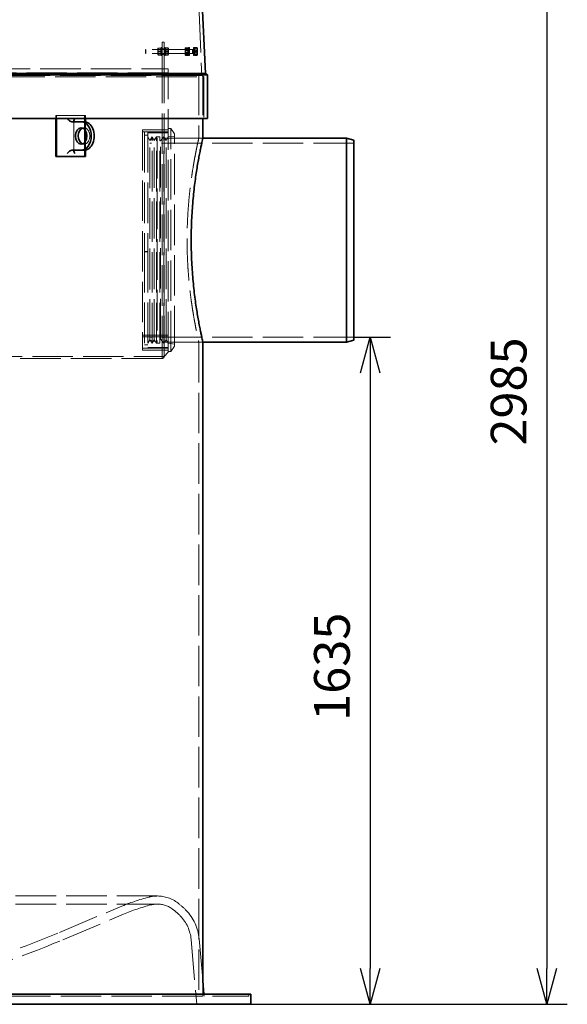
# Model space of a CAD drawing. Units: millimetres. Extents: x -6184 to -5660, y 3679 to 4128.
# Drawn here: x -6071 to -6017, y 3966 to 4063 of the extents above; entities that cross this region are included whole.
import ezdxf

# ---------------------------------------------------------------- set-up
doc = ezdxf.new("R2010")
doc.units = ezdxf.units.MM
doc.header["$LTSCALE"] = 24
doc.linetypes.add('DASHED_SPACE', pattern=[0.2067, 0.1654, -0.0413])
doc.layers.add('AM_5', color=3, linetype='Continuous', lineweight=25)
doc.layers.add('Visible (ISO)', color=7, linetype='Continuous', lineweight=35)
doc.layers.add('Hidden (ISO)', color=7, linetype='DASHED_SPACE', lineweight=9, true_color=0x0080c0)
doc.styles.add('BEMSTIL', font='simplex.shx', dxfattribs={"width": 0.8})
doc.dimstyles.new('PL$0', dxfattribs={"dimscale": 15, "dimtxt": 3.5, "dimasz": 3.5, "dimexe": 2, "dimexo": 0, "dimgap": 2, "dimtad": 1, "dimdec": 1, "dimtxsty": 'BEMSTIL', "dimblk": 'OPEN30', "dimcen": 0, "dimclrd": 256, "dimclre": 256, "dimclrt": 256, "dimadec": 1, "dimazin": 2, "dimtfac": 0.875, "dimtdec": 1, "dimtix": 1, "dimtofl": 0, "dimtmove": 0, "dimatfit": 0, "dimldrblk": 'DOTSMALL', "dimfxl": 0, "dimtolj": 1, "dimarcsym": 0})

# ---------------------------------------------------------------- blocks, each defined once
blk = doc.blocks.new('_Open30')
at = {"color": 0, "linetype": 'ByBlock', "lineweight": -2}
for p, q in [((-1, 0.268), (0, 0)), ((0, 0), (-1, -0.268)), ((0, 0), (-1, 0))]:
    blk.add_line(p, q, dxfattribs=at)
blk = doc.blocks.new('*D122')
at = {"layer": 'AM_5', "lineweight": -2, "transparency": 16777216}
for p, q in [((-6038.166, 4031.598), (-6034.567, 4031.598)), ((-6036.567, 4028.098), (-6036.567, 3969.698)), ((-6048.255, 3966.198), (-6034.567, 3966.198))]:
    blk.add_line(p, q, dxfattribs=at)
at = {"layer": 'Defpoints', "color": 0, "transparency": 16777216}
for p in [(-6038.166, 4031.598), (-6048.255, 3966.198), (-6036.567, 3966.198)]:
    blk.add_point(p, dxfattribs=at)
at = {"layer": 'AM_5', "lineweight": -2, "transparency": 16777216, "xscale": 3.5, "yscale": 3.5, "zscale": 3.5}
for p, rotation in [((-6036.567, 4031.598), 90), ((-6036.567, 3966.198), 270)]:
    blk.add_blockref('_Open30', p, dxfattribs=dict(at, rotation=rotation))
at = {"layer": 'AM_5', "transparency": 16777216, "insert": (-6042.067, 3993.985), "char_height": 3.5, "attachment_point": 1, "rotation": 90, "style": 'BEMSTIL'}
blk.add_mtext('\\A1;1635', dxfattribs=at)
blk = doc.blocks.new('_DotSmall')
at = {"color": 0, "linetype": 'ByBlock', "const_width": 0.5}
blk.add_lwpolyline([(-0.0625, 0, 1), (0.0625, 0, 1)], format="xyb", close=True, dxfattribs=at)
blk = doc.blocks.new('*D123')
at = {"layer": 'AM_5', "lineweight": -2, "transparency": 16777216}
for p, q in [((-6085.914, 4085.598), (-6017.247, 4085.598)), ((-6019.247, 4082.098), (-6019.247, 3969.698)), ((-6097.358, 3966.198), (-6017.247, 3966.198))]:
    blk.add_line(p, q, dxfattribs=at)
at = {"layer": 'Defpoints', "color": 0, "transparency": 16777216}
for p in [(-6085.914, 4085.598), (-6097.358, 3966.198), (-6019.247, 3966.198)]:
    blk.add_point(p, dxfattribs=at)
at = {"layer": 'AM_5', "lineweight": -2, "transparency": 16777216, "xscale": 3.5, "yscale": 3.5, "zscale": 3.5}
for p, rotation in [((-6019.247, 4085.598), 90), ((-6019.247, 3966.198), 270)]:
    blk.add_blockref('_Open30', p, dxfattribs=dict(at, rotation=rotation))
at = {"layer": 'AM_5', "transparency": 16777216, "insert": (-6024.747, 4020.964), "char_height": 3.5, "attachment_point": 1, "rotation": 90, "style": 'BEMSTIL'}
blk.add_mtext('\\A1;2985', dxfattribs=at)

msp = doc.modelspace()

# ---------------------------------------------------------------- linework, layer by layer
at = {"layer": 'Hidden (ISO)'}
for p, q in [((-6053.546, 4068.405), (-6053.058, 4057.223)), ((-6056.958, 4059.706), (-6056.958, 4060.506)), ((-6056.758, 4060.506), (-6056.958, 4060.506)), ((-6056.758, 4060.506), (-6056.758, 4059.706)), ((-6058.586, 4059.749), (-6058.549, 4059.786)), ((-6058.586, 4059.422), (-6058.586, 4059.749)), ((-6058.586, 4059.422), (-6058.549, 4059.386)), ((-6058.549, 4059.786), (-6058.549, 4059.386)), ((-6053.966, 4059.786), (-6058.549, 4059.786)), ((-6053.966, 4059.386), (-6058.549, 4059.386)), ((-6057.378, 4059.892), (-6057.359, 4059.926)), ((-6057.378, 4059.892), (-6057.378, 4059.28)), ((-6057.36, 4059.753), (-6057.378, 4059.786)), ((-6057.36, 4059.418), (-6057.378, 4059.386)), ((-6057.378, 4059.28), (-6057.359, 4059.246)), ((-6057.36, 4059.418), (-6057.36, 4059.753)), ((-6057.36, 4059.753), (-6057.077, 4059.753)), ((-6057.36, 4059.418), (-6057.077, 4059.418)), ((-6057.328, 4059.928), (-6057.108, 4059.928)), ((-6057.328, 4059.923), (-6057.108, 4059.923)), ((-6057.328, 4059.59), (-6057.108, 4059.59)), ((-6057.328, 4059.581), (-6057.108, 4059.581)), ((-6057.328, 4059.248), (-6057.108, 4059.248)), ((-6057.328, 4059.243), (-6057.108, 4059.243)), ((-6057.058, 4059.892), (-6057.078, 4059.926)), ((-6057.058, 4059.28), (-6057.078, 4059.246)), ((-6057.077, 4059.753), (-6057.058, 4059.786)), ((-6057.077, 4059.753), (-6057.077, 4059.418)), ((-6057.077, 4059.418), (-6057.058, 4059.386)), ((-6057.058, 4059.986), (-6057.058, 4059.186)), ((-6057.058, 4059.986), (-6056.958, 4059.986)), ((-6057.058, 4059.796), (-6056.958, 4059.796)), ((-6057.058, 4059.376), (-6056.958, 4059.376)), ((-6057.058, 4059.186), (-6056.958, 4059.186)), ((-6056.758, 4059.866), (-6056.958, 4059.866)), ((-6056.958, 4059.706), (-6056.958, 4057.306)), ((-6056.758, 4059.306), (-6056.958, 4059.306)), ((-6056.658, 4059.986), (-6056.758, 4059.986)), ((-6056.658, 4059.796), (-6056.758, 4059.796)), ((-6056.758, 4059.706), (-6056.758, 4057.306)), ((-6056.658, 4059.376), (-6056.758, 4059.376)), ((-6056.658, 4059.186), (-6056.758, 4059.186)), ((-6056.658, 4059.186), (-6056.658, 4059.986)), ((-6056.658, 4059.892), (-6056.638, 4059.927)), ((-6056.64, 4059.753), (-6056.658, 4059.786)), ((-6056.64, 4059.418), (-6056.658, 4059.386)), ((-6056.658, 4059.28), (-6056.638, 4059.244)), ((-6056.64, 4059.418), (-6056.64, 4059.753)), ((-6056.357, 4059.753), (-6056.64, 4059.753)), ((-6056.357, 4059.418), (-6056.64, 4059.418)), ((-6056.388, 4059.941), (-6056.608, 4059.941)), ((-6056.388, 4059.908), (-6056.608, 4059.908)), ((-6056.388, 4059.619), (-6056.608, 4059.619)), ((-6056.388, 4059.553), (-6056.608, 4059.553)), ((-6056.388, 4059.263), (-6056.608, 4059.263)), ((-6056.388, 4059.23), (-6056.608, 4059.23)), ((-6056.338, 4059.892), (-6056.359, 4059.927)), ((-6056.338, 4059.28), (-6056.359, 4059.244)), ((-6056.357, 4059.753), (-6056.338, 4059.786)), ((-6056.357, 4059.753), (-6056.357, 4059.418)), ((-6056.357, 4059.418), (-6056.338, 4059.386)), ((-6056.338, 4059.28), (-6056.338, 4059.892)), ((-6054.706, 4059.892), (-6054.683, 4059.933)), ((-6054.706, 4059.892), (-6054.706, 4059.28)), ((-6054.688, 4059.753), (-6054.706, 4059.786)), ((-6054.688, 4059.418), (-6054.706, 4059.386)), ((-6054.706, 4059.28), (-6054.683, 4059.239)), ((-6054.688, 4059.418), (-6054.688, 4059.753)), ((-6054.688, 4059.753), (-6054.405, 4059.753)), ((-6054.688, 4059.418), (-6054.405, 4059.418)), ((-6054.656, 4059.958), (-6054.436, 4059.958)), ((-6054.656, 4059.879), (-6054.436, 4059.879)), ((-6054.656, 4059.664), (-6054.436, 4059.664)), ((-6054.656, 4059.507), (-6054.436, 4059.507)), ((-6054.656, 4059.292), (-6054.436, 4059.292)), ((-6054.656, 4059.213), (-6054.436, 4059.213)), ((-6054.386, 4059.892), (-6054.41, 4059.933)), ((-6054.386, 4059.28), (-6054.41, 4059.239)), ((-6054.405, 4059.753), (-6054.386, 4059.786)), ((-6054.405, 4059.753), (-6054.405, 4059.418)), ((-6054.405, 4059.418), (-6054.386, 4059.386)), ((-6054.386, 4059.986), (-6054.386, 4059.186)), ((-6054.386, 4059.986), (-6054.286, 4059.986)), ((-6054.386, 4059.796), (-6054.286, 4059.796)), ((-6054.386, 4059.376), (-6054.286, 4059.376)), ((-6054.386, 4059.186), (-6054.286, 4059.186)), ((-6054.286, 4059.986), (-6054.286, 4059.186)), ((-6053.966, 4059.786), (-6053.966, 4059.386)), ((-6053.929, 4059.769), (-6053.966, 4059.786)), ((-6053.929, 4059.402), (-6053.966, 4059.386)), ((-6053.929, 4059.769), (-6053.929, 4059.402)), ((-6053.786, 4059.769), (-6053.929, 4059.769)), ((-6053.786, 4059.402), (-6053.929, 4059.402)), ((-6053.886, 4059.986), (-6053.886, 4059.186)), ((-6053.886, 4059.986), (-6053.793, 4059.986)), ((-6053.886, 4059.796), (-6053.786, 4059.796)), ((-6053.886, 4059.376), (-6053.786, 4059.376)), ((-6053.886, 4059.186), (-6053.786, 4059.186)), ((-6053.762, 4059.278), (-6053.786, 4059.278)), ((-6053.786, 4059.207), (-6053.786, 4059.186)), ((-6053.762, 4059.9), (-6053.561, 4059.9)), ((-6053.762, 4059.538), (-6053.561, 4059.538)), ((-6053.762, 4059.224), (-6053.762, 4059.244)), ((-6053.762, 4059.224), (-6053.727, 4059.224)), ((-6138.358, 4057.906), (-6056.358, 4057.906)), ((-6056.358, 4057.506), (-6138.358, 4057.506)), ((-6138.358, 4057.306), (-6056.358, 4057.306)), ((-6056.958, 4057.506), (-6056.958, 4057.306)), ((-6056.958, 4057.306), (-6056.758, 4057.306)), ((-6056.958, 4029.71), (-6056.958, 4057.306)), ((-6056.758, 4029.71), (-6056.758, 4057.306)), ((-6056.358, 4030.11), (-6056.358, 4057.906)), ((-6053.358, 4057.308), (-6053.358, 4051.106)), ((-6052.966, 4057.308), (-6052.966, 4053.016)), ((-6141.858, 4057.108), (-6052.858, 4057.108)), ((-6053.058, 4057.223), (-6141.658, 4057.223)), ((-6053.058, 4057.223), (-6052.858, 4057.108)), ((-6052.858, 4057.108), (-6052.858, 4053.016)), ((-6067.383, 4053.308), (-6067.298, 4053.308)), ((-6067.383, 4053.308), (-6067.383, 4053.016)), ((-6067.298, 4053.308), (-6064.469, 4053.308)), ((-6067.298, 4053.016), (-6067.298, 4053.308)), ((-6065.61, 4052.801), (-6065.61, 4049.814)), ((-6064.554, 4049.308), (-6064.554, 4053.308)), ((-6064.469, 4053.308), (-6064.469, 4053.016)), ((-6064.469, 4052.693), (-6064.469, 4051.837)), ((-6064.894, 4052.108), (-6064.611, 4052.108)), ((-6058.878, 4051.906), (-6058.878, 4031.608)), ((-6056.358, 4051.906), (-6058.878, 4051.906)), ((-6056.358, 4051.706), (-6058.878, 4051.706)), ((-6058.678, 4051.706), (-6058.678, 4039.941)), ((-6058.358, 4051.706), (-6058.678, 4051.706)), ((-6058.358, 4051.706), (-6058.358, 4039.941)), ((-6058.358, 4051.626), (-6056.358, 4051.626)), ((-6056.758, 4051.906), (-6056.958, 4051.906)), ((-6056.358, 4052.026), (-6056.118, 4052.026)), ((-6056.118, 4030.186), (-6056.118, 4052.026)), ((-6055.758, 4051.511), (-6056.118, 4052.026)), ((-6055.758, 4030.7), (-6055.758, 4051.511)), ((-6064.894, 4050.508), (-6064.611, 4050.508)), ((-6064.469, 4050.778), (-6064.469, 4049.922)), ((-6058.358, 4051.386), (-6058.678, 4051.386)), ((-6058.148, 4050.876), (-6058.358, 4051.216)), ((-6058.166, 4050.913), (-6057.446, 4051.106)), ((-6058.166, 4031.299), (-6058.166, 4050.913)), ((-6038.166, 4050.614), (-6058.166, 4050.614)), ((-6058.148, 4050.876), (-6057.937, 4051.216)), ((-6058.148, 4031.336), (-6058.148, 4050.876)), ((-6057.937, 4030.996), (-6057.937, 4051.216)), ((-6057.726, 4050.876), (-6057.937, 4051.216)), ((-6057.726, 4050.876), (-6057.515, 4051.216)), ((-6057.726, 4031.336), (-6057.726, 4050.876)), ((-6057.515, 4030.996), (-6057.515, 4051.216)), ((-6057.515, 4051.216), (-6057.195, 4051.216)), ((-6057.446, 4051.106), (-6057.446, 4031.106)), ((-6052.966, 4051.106), (-6057.446, 4051.106)), ((-6057.195, 4030.996), (-6057.195, 4051.216)), ((-6057.115, 4050.826), (-6057.195, 4050.876)), ((-6057.115, 4050.826), (-6056.78, 4051.216)), ((-6057.115, 4031.386), (-6057.115, 4050.826)), ((-6056.78, 4030.996), (-6056.78, 4051.216)), ((-6056.569, 4050.876), (-6056.78, 4051.216)), ((-6056.569, 4050.876), (-6056.358, 4051.216)), ((-6056.569, 4031.336), (-6056.569, 4050.876)), ((-6056.358, 4051.216), (-6055.758, 4051.306)), ((-6053.358, 4051.106), (-6052.966, 4051.106)), ((-6058.678, 4039.976), (-6058.358, 4039.976)), ((-6058.678, 4039.975), (-6058.358, 4039.975)), ((-6058.358, 4039.941), (-6058.678, 4039.941)), ((-6058.678, 4039.939), (-6058.678, 4039.941)), ((-6058.358, 4039.939), (-6058.678, 4039.939)), ((-6058.678, 4039.939), (-6058.678, 4030.506)), ((-6058.358, 4039.941), (-6058.358, 4039.939)), ((-6058.358, 4039.939), (-6058.358, 4030.506)), ((-6058.878, 4031.784), (-6056.358, 4031.784)), ((-6058.878, 4031.783), (-6056.358, 4031.783)), ((-6056.358, 4031.608), (-6058.878, 4031.608)), ((-6058.878, 4031.607), (-6058.878, 4031.608)), ((-6056.358, 4031.607), (-6058.878, 4031.607)), ((-6058.878, 4031.607), (-6058.878, 4030.306)), ((-6058.148, 4031.336), (-6058.358, 4030.996)), ((-6038.166, 4031.598), (-6058.166, 4031.598)), ((-6058.166, 4031.299), (-6057.446, 4031.106)), ((-6058.148, 4031.336), (-6057.937, 4030.996)), ((-6057.726, 4031.336), (-6057.937, 4030.996)), ((-6057.726, 4031.336), (-6057.515, 4030.996)), ((-6057.115, 4031.386), (-6057.195, 4031.336)), ((-6057.115, 4031.386), (-6056.78, 4030.996)), ((-6056.569, 4031.336), (-6056.78, 4030.996)), ((-6056.569, 4031.336), (-6056.358, 4030.996)), ((-6056.358, 4030.506), (-6058.878, 4030.506)), ((-6056.358, 4030.306), (-6058.878, 4030.306)), ((-6058.358, 4030.826), (-6058.678, 4030.826)), ((-6058.358, 4030.506), (-6058.678, 4030.506)), ((-6058.358, 4030.586), (-6056.358, 4030.586)), ((-6057.515, 4030.996), (-6057.195, 4030.996)), ((-6052.966, 4031.106), (-6057.446, 4031.106)), ((-6056.758, 4030.306), (-6056.958, 4030.306)), ((-6056.358, 4030.996), (-6055.758, 4030.906)), ((-6055.758, 4030.7), (-6056.118, 4030.186)), ((-6053.358, 4031.106), (-6052.966, 4031.106)), ((-6053.358, 4031.106), (-6053.358, 3966.988)), ((-6056.962, 4029.506), (-6137.754, 4029.506)), ((-6089.509, 4029.706), (-6056.962, 4029.706)), ((-6056.962, 4029.71), (-6056.758, 4029.71)), ((-6056.962, 4029.506), (-6056.962, 4029.71)), ((-6056.358, 4030.11), (-6056.758, 4029.71)), ((-6056.358, 4030.186), (-6056.118, 4030.186)), ((-6057.418, 3976.815), (-6137.298, 3976.815)), ((-6057.418, 3976.025), (-6137.298, 3976.025)), ((-6067.007, 3973.249), (-6061.062, 3975.756)), ((-6066.7, 3972.521), (-6060.755, 3975.028)), ((-6054.113, 3972.541), (-6053.558, 3966.198)), ((-6053.326, 3972.609), (-6052.966, 3968.495)), ((-6052.966, 3968.495), (-6052.966, 3966.988)), ((-6146.262, 3966.988), (-6048.455, 3966.988)), ((-6052.853, 3967.198), (-6052.834, 3966.988)), ((-6048.455, 3967.198), (-6048.455, 3966.988))]:
    msp.add_line(p, q, dxfattribs=at)
for centre, radius, start, end in [((-6056.962, 4029.71), 0.004, 270, 0), ((-6056.962, 4029.71), 0.204, 270, 0), ((-6053.138, 3956.969), 20.39, 104.47812, 112.86869), ((-6057.418, 3973.545), 3.27, 90, 104.47812), ((-6057.418, 3973.545), 3.27, 52.23715, 90), ((-6053.138, 3956.969), 19.6, 104.47812, 112.86869), ((-6057.418, 3973.545), 2.48, 90, 104.47812), ((-6057.418, 3973.545), 2.48, 52.23715, 90), ((-6060.186, 3969.972), 7, 44.36727, 52.23715), ((-6060.186, 3969.972), 7.79, 44.36727, 52.23715), ((-6057.899, 3972.209), 4.59, 5, 44.36727), ((-6057.899, 3972.209), 3.8, 5, 44.36727), ((-6102.453, 4057.289), 91.21, 284.01938, 292.86869), ((-6102.453, 4057.289), 92, 284.01938, 292.86869)]:
    msp.add_arc(centre, radius, start, end, dxfattribs=at)
for centre, major_axis, ratio, start_param, end_param in [((-6066.025, 4053.028), (-0.296, 0.296), 0.414214, 1.178097, 1.212938), ((-6065.29, 4053.028), (0.296, 0.296), 0.414214, 1.963495, 1.998336), ((-6064.611, 4051.308), (0, -0.8), 0.707107, 6.030505, 9.677458)]:
    msp.add_ellipse(centre, major_axis=major_axis, ratio=ratio, start_param=start_param, end_param=end_param, dxfattribs=at)
for points, weights in [([(-6057.328, 4059.923), (-6057.385, 4059.926), (-6057.328, 4059.928)], [1, 1.15470053838, 1]), ([(-6057.328, 4059.928), (-6057.385, 4059.759), (-6057.328, 4059.59)], [1, 1.15470053838, 1]), ([(-6057.328, 4059.581), (-6057.385, 4059.752), (-6057.328, 4059.923)], [1, 1.15470053838, 1]), ([(-6057.328, 4059.59), (-6057.385, 4059.419), (-6057.328, 4059.248)], [1, 1.15470053838, 1]), ([(-6057.328, 4059.243), (-6057.385, 4059.412), (-6057.328, 4059.581)], [1, 1.15470053838, 1]), ([(-6057.328, 4059.248), (-6057.385, 4059.246), (-6057.328, 4059.243)], [1, 1.15470053838, 1]), ([(-6057.108, 4059.928), (-6057.052, 4059.926), (-6057.108, 4059.923)], [1, 1.15470053838, 1]), ([(-6057.108, 4059.59), (-6057.052, 4059.759), (-6057.108, 4059.928)], [1, 1.15470053838, 1]), ([(-6057.108, 4059.923), (-6057.052, 4059.752), (-6057.108, 4059.581)], [1, 1.15470053838, 1]), ([(-6057.108, 4059.248), (-6057.052, 4059.419), (-6057.108, 4059.59)], [1, 1.15470053838, 1]), ([(-6057.108, 4059.581), (-6057.052, 4059.412), (-6057.108, 4059.243)], [1, 1.15470053838, 1]), ([(-6057.108, 4059.243), (-6057.052, 4059.246), (-6057.108, 4059.248)], [1, 1.15470053838, 1]), ([(-6056.608, 4059.941), (-6056.665, 4059.924), (-6056.608, 4059.908)], [1, 1.15470053838, 1]), ([(-6056.608, 4059.619), (-6056.665, 4059.78), (-6056.608, 4059.941)], [1, 1.15470053838, 1]), ([(-6056.608, 4059.908), (-6056.665, 4059.73), (-6056.608, 4059.553)], [1, 1.15470053838, 1]), ([(-6056.608, 4059.263), (-6056.665, 4059.441), (-6056.608, 4059.619)], [1, 1.15470053838, 1]), ([(-6056.608, 4059.553), (-6056.665, 4059.391), (-6056.608, 4059.23)], [1, 1.15470053838, 1]), ([(-6056.608, 4059.23), (-6056.665, 4059.247), (-6056.608, 4059.263)], [1, 1.15470053838, 1]), ([(-6056.388, 4059.908), (-6056.332, 4059.924), (-6056.388, 4059.941)], [1, 1.15470053838, 1]), ([(-6056.388, 4059.941), (-6056.332, 4059.78), (-6056.388, 4059.619)], [1, 1.15470053838, 1]), ([(-6056.388, 4059.553), (-6056.332, 4059.73), (-6056.388, 4059.908)], [1, 1.15470053838, 1]), ([(-6056.388, 4059.619), (-6056.332, 4059.441), (-6056.388, 4059.263)], [1, 1.15470053838, 1]), ([(-6056.388, 4059.23), (-6056.332, 4059.391), (-6056.388, 4059.553)], [1, 1.15470053838, 1]), ([(-6056.388, 4059.263), (-6056.332, 4059.247), (-6056.388, 4059.23)], [1, 1.15470053838, 1]), ([(-6054.656, 4059.958), (-6054.713, 4059.919), (-6054.656, 4059.879)], [1, 1.15470053838, 1]), ([(-6054.656, 4059.664), (-6054.713, 4059.811), (-6054.656, 4059.958)], [1, 1.15470053838, 1]), ([(-6054.656, 4059.879), (-6054.713, 4059.693), (-6054.656, 4059.507)], [1, 1.15470053838, 1]), ([(-6054.656, 4059.292), (-6054.713, 4059.478), (-6054.656, 4059.664)], [1, 1.15470053838, 1]), ([(-6054.656, 4059.507), (-6054.713, 4059.36), (-6054.656, 4059.213)], [1, 1.15470053838, 1]), ([(-6054.656, 4059.213), (-6054.713, 4059.252), (-6054.656, 4059.292)], [1, 1.15470053838, 1]), ([(-6054.436, 4059.958), (-6054.38, 4059.811), (-6054.436, 4059.664)], [1, 1.15470053838, 1]), ([(-6054.436, 4059.879), (-6054.38, 4059.919), (-6054.436, 4059.958)], [1, 1.15470053838, 1]), ([(-6054.436, 4059.507), (-6054.38, 4059.693), (-6054.436, 4059.879)], [1, 1.15470053838, 1]), ([(-6054.436, 4059.664), (-6054.38, 4059.478), (-6054.436, 4059.292)], [1, 1.15470053838, 1]), ([(-6054.436, 4059.213), (-6054.38, 4059.36), (-6054.436, 4059.507)], [1, 1.15470053838, 1]), ([(-6054.436, 4059.292), (-6054.38, 4059.252), (-6054.436, 4059.213)], [1, 1.15470053838, 1]), ([(-6053.53, 4059.923), (-6053.53, 4059.912), (-6053.561, 4059.9)], [1, 1.0379548493, 1]), ([(-6053.561, 4059.9), (-6053.53, 4059.803), (-6053.53, 4059.719)], [1, 1.0379548493, 1]), ([(-6053.53, 4059.719), (-6053.53, 4059.635), (-6053.561, 4059.538)], [1, 1.0379548493, 1]), ([(-6053.561, 4059.538), (-6053.53, 4059.454), (-6053.53, 4059.381)], [1, 1.0379548493, 1]), ([(-6053.53, 4059.381), (-6053.53, 4059.309), (-6053.561, 4059.224)], [1, 1.0379548493, 1]), ([(-6053.532, 4059.928), (-6053.53, 4059.926), (-6053.53, 4059.923)], [1.01296885948, 1.00829907774, 1])]:
    msp.add_rational_spline(points, weights, degree=2, dxfattribs=at)
for points, knots in [([(-6053.358, 4051.106), (-6053.358, 4051.106), (-6053.362, 4051.091), (-6053.376, 4051.029), (-6053.386, 4050.982), (-6053.415, 4050.854), (-6053.432, 4050.774), (-6053.474, 4050.582), (-6053.499, 4050.47), (-6053.552, 4050.214), (-6053.582, 4050.071), (-6053.645, 4049.756), (-6053.679, 4049.585), (-6053.749, 4049.218), (-6053.785, 4049.023), (-6053.858, 4048.613), (-6053.894, 4048.398), (-6053.966, 4047.955), (-6054.003, 4047.72), (-6054.076, 4047.223), (-6054.112, 4046.961), (-6054.183, 4046.416), (-6054.217, 4046.133), (-6054.281, 4045.548), (-6054.311, 4045.246), (-6054.366, 4044.631), (-6054.391, 4044.316), (-6054.434, 4043.679), (-6054.452, 4043.357), (-6054.481, 4042.71), (-6054.492, 4042.386), (-6054.506, 4041.741), (-6054.51, 4041.421), (-6054.51, 4041.106)], [113.433845, 113.433845, 113.433845, 113.433845, 115.796938, 115.796938, 118.160032, 118.160032, 120.523125, 120.523125, 122.886218, 122.886218, 125.249312, 125.249312, 127.612405, 127.612405, 129.975499, 129.975499, 132.338592, 132.338592, 134.701909, 134.701909, 137.065226, 137.065226, 139.428542, 139.428542, 141.791859, 141.791859, 144.155176, 144.155176, 146.518493, 146.518493, 148.881809, 148.881809, 151.245126, 151.245126, 151.245126, 151.245126]), ([(-6054.51, 4041.106), (-6054.51, 4040.79), (-6054.506, 4040.47), (-6054.492, 4039.825), (-6054.481, 4039.501), (-6054.452, 4038.854), (-6054.434, 4038.532), (-6054.391, 4037.895), (-6054.366, 4037.58), (-6054.311, 4036.965), (-6054.281, 4036.663), (-6054.217, 4036.078), (-6054.183, 4035.795), (-6054.112, 4035.25), (-6054.076, 4034.989), (-6054.003, 4034.492), (-6053.966, 4034.256), (-6053.894, 4033.813), (-6053.858, 4033.598), (-6053.785, 4033.188), (-6053.749, 4032.993), (-6053.679, 4032.626), (-6053.645, 4032.455), (-6053.582, 4032.14), (-6053.552, 4031.997), (-6053.499, 4031.742), (-6053.474, 4031.629), (-6053.432, 4031.437), (-6053.415, 4031.357), (-6053.386, 4031.23), (-6053.376, 4031.183), (-6053.362, 4031.121), (-6053.358, 4031.106), (-6053.358, 4031.106)], [0, 0, 0, 0, 2.363317, 2.363317, 4.726634, 4.726634, 7.08995, 7.08995, 9.453267, 9.453267, 11.816584, 11.816584, 14.179901, 14.179901, 16.543217, 16.543217, 18.906534, 18.906534, 21.269628, 21.269628, 23.632721, 23.632721, 25.995814, 25.995814, 28.358908, 28.358908, 30.722001, 30.722001, 33.085095, 33.085095, 35.448188, 35.448188, 37.811282, 37.811282, 37.811282, 37.811282])]:
    msp.add_open_spline(points, degree=3, knots=knots, dxfattribs=at)
at = {"layer": 'Visible (ISO)'}
for p, q in [((-6053.201, 4068.42), (-6052.721, 4057.428)), ((-6053.793, 4059.986), (-6053.786, 4059.986)), ((-6053.786, 4059.986), (-6053.786, 4059.207)), ((-6053.762, 4059.894), (-6053.786, 4059.894)), ((-6053.762, 4059.633), (-6053.762, 4059.947)), ((-6053.762, 4059.947), (-6053.561, 4059.947)), ((-6053.762, 4059.633), (-6053.561, 4059.633)), ((-6053.762, 4059.272), (-6053.762, 4059.633)), ((-6053.762, 4059.272), (-6053.561, 4059.272)), ((-6053.762, 4059.244), (-6053.762, 4059.272)), ((-6053.727, 4059.224), (-6053.561, 4059.224)), ((-6053.53, 4059.926), (-6053.532, 4059.928)), ((-6053.53, 4059.246), (-6053.532, 4059.243)), ((-6053.53, 4059.79), (-6053.53, 4059.926)), ((-6053.53, 4059.452), (-6053.53, 4059.79)), ((-6053.53, 4059.248), (-6053.53, 4059.452)), ((-6053.53, 4059.246), (-6053.53, 4059.248)), ((-6142.204, 4057.308), (-6052.512, 4057.308)), ((-6141.996, 4057.428), (-6052.721, 4057.428)), ((-6052.721, 4057.428), (-6052.512, 4057.308)), ((-6052.512, 4057.308), (-6052.512, 4053.016)), ((-6052.512, 4053.016), (-6141.785, 4053.016)), ((-6067.383, 4053.016), (-6067.383, 4049.308)), ((-6067.298, 4049.308), (-6067.298, 4053.016)), ((-6065.799, 4052.708), (-6064.894, 4052.708)), ((-6064.611, 4052.708), (-6064.894, 4052.708)), ((-6064.469, 4053.016), (-6064.469, 4052.693)), ((-6052.966, 4053.016), (-6052.966, 4051.106)), ((-6064.469, 4051.837), (-6064.469, 4050.778)), ((-6038.886, 4051.106), (-6052.966, 4051.106)), ((-6038.886, 4031.106), (-6038.886, 4051.106)), ((-6038.166, 4050.913), (-6038.886, 4051.106)), ((-6038.166, 4050.913), (-6038.166, 4031.299)), ((-6065.799, 4049.908), (-6064.894, 4049.908)), ((-6064.894, 4049.908), (-6064.611, 4049.908)), ((-6064.469, 4049.922), (-6064.469, 4049.308)), ((-6067.383, 4049.308), (-6067.298, 4049.308)), ((-6064.469, 4049.308), (-6067.298, 4049.308)), ((-6038.166, 4031.299), (-6038.886, 4031.106)), ((-6052.966, 4031.106), (-6052.966, 3968.495)), ((-6038.886, 4031.106), (-6052.966, 4031.106)), ((-6052.966, 3968.495), (-6052.853, 3967.198)), ((-6146.462, 3967.198), (-6048.255, 3967.198)), ((-6048.255, 3967.198), (-6048.255, 3966.198)), ((-6048.255, 3966.198), (-6146.462, 3966.198))]:
    msp.add_line(p, q, dxfattribs=at)
for centre, major_axis, ratio, start_param, end_param in [((-6066.025, 4053.028), (-0.296, 0.296), 0.414214, 1.212938, 2.748894), ((-6065.29, 4053.028), (0.296, 0.296), 0.414214, 1.998336, 3.534292), ((-6064.894, 4051.308), (0, 1.4), 0.707107, 3.141593, 6.283185), ((-6064.611, 4051.308), (0, -1.4), 0.707107, 0, 3.141593), ((-6064.611, 4051.308), (0, 0.8), 0.707107, 0.25268, 2.888912), ((-6066.025, 4049.588), (0.296, 0.296), 0.414214, 0.392699, 1.963495), ((-6065.29, 4049.588), (-0.296, 0.296), 0.414214, 5.890486, 7.461283)]:
    msp.add_ellipse(centre, major_axis=major_axis, ratio=ratio, start_param=start_param, end_param=end_param, dxfattribs=at)
msp.add_ellipse((-6064.894, 4051.308), major_axis=(0, 0.8), ratio=0.707107, dxfattribs=at)
for points, weights in [([(-6053.561, 4059.947), (-6053.537, 4059.937), (-6053.532, 4059.928)], [1, 1.02965577156, 1.01296885948]), ([(-6053.53, 4059.79), (-6053.53, 4059.863), (-6053.561, 4059.947)], [1, 1.0379548493, 1]), ([(-6053.561, 4059.633), (-6053.53, 4059.717), (-6053.53, 4059.79)], [1, 1.0379548493, 1]), ([(-6053.53, 4059.452), (-6053.53, 4059.536), (-6053.561, 4059.633)], [1, 1.0379548493, 1]), ([(-6053.561, 4059.272), (-6053.53, 4059.368), (-6053.53, 4059.452)], [1, 1.0379548493, 1]), ([(-6053.53, 4059.248), (-6053.53, 4059.259), (-6053.561, 4059.272)], [1, 1.0379548493, 1]), ([(-6053.561, 4059.224), (-6053.53, 4059.237), (-6053.53, 4059.248)], [1, 1.0379548493, 1])]:
    msp.add_rational_spline(points, weights, degree=2, dxfattribs=at)
for points, knots in [([(-6054.107, 4041.106), (-6054.107, 4041.421), (-6054.104, 4041.741), (-6054.09, 4042.386), (-6054.079, 4042.71), (-6054.05, 4043.357), (-6054.032, 4043.679), (-6053.989, 4044.316), (-6053.965, 4044.631), (-6053.911, 4045.246), (-6053.881, 4045.548), (-6053.817, 4046.133), (-6053.783, 4046.416), (-6053.714, 4046.961), (-6053.678, 4047.223), (-6053.605, 4047.72), (-6053.569, 4047.955), (-6053.497, 4048.398), (-6053.461, 4048.613), (-6053.389, 4049.023), (-6053.353, 4049.218), (-6053.284, 4049.585), (-6053.251, 4049.757), (-6053.188, 4050.071), (-6053.159, 4050.214), (-6053.105, 4050.47), (-6053.081, 4050.582), (-6053.04, 4050.774), (-6053.022, 4050.854), (-6052.994, 4050.982), (-6052.984, 4051.029), (-6052.97, 4051.091), (-6052.966, 4051.106), (-6052.966, 4051.106)], [0, 0, 0, 0, 2.363152, 2.363152, 4.726304, 4.726304, 7.089456, 7.089456, 9.452608, 9.452608, 11.81576, 11.81576, 14.178912, 14.178912, 16.542064, 16.542064, 18.905216, 18.905216, 21.268153, 21.268153, 23.63109, 23.63109, 25.994027, 25.994027, 28.356963, 28.356963, 30.7199, 30.7199, 33.082837, 33.082837, 35.445773, 35.445773, 37.80871, 37.80871, 37.80871, 37.80871]), ([(-6052.966, 4031.106), (-6052.966, 4031.106), (-6052.97, 4031.121), (-6052.984, 4031.183), (-6052.994, 4031.23), (-6053.022, 4031.357), (-6053.04, 4031.437), (-6053.081, 4031.629), (-6053.105, 4031.742), (-6053.159, 4031.997), (-6053.188, 4032.14), (-6053.251, 4032.455), (-6053.284, 4032.626), (-6053.353, 4032.993), (-6053.389, 4033.188), (-6053.461, 4033.598), (-6053.497, 4033.813), (-6053.569, 4034.256), (-6053.605, 4034.492), (-6053.678, 4034.989), (-6053.714, 4035.25), (-6053.783, 4035.795), (-6053.817, 4036.079), (-6053.881, 4036.664), (-6053.911, 4036.965), (-6053.965, 4037.581), (-6053.989, 4037.895), (-6054.032, 4038.532), (-6054.05, 4038.854), (-6054.079, 4039.501), (-6054.09, 4039.825), (-6054.104, 4040.47), (-6054.107, 4040.791), (-6054.107, 4041.106)], [113.42613, 113.42613, 113.42613, 113.42613, 115.789067, 115.789067, 118.152004, 118.152004, 120.514941, 120.514941, 122.877877, 122.877877, 125.240814, 125.240814, 127.603751, 127.603751, 129.966688, 129.966688, 132.329624, 132.329624, 134.692776, 134.692776, 137.055928, 137.055928, 139.41908, 139.41908, 141.782232, 141.782232, 144.145384, 144.145384, 146.508537, 146.508537, 148.871689, 148.871689, 151.234841, 151.234841, 151.234841, 151.234841])]:
    msp.add_open_spline(points, degree=3, knots=knots, dxfattribs=at)

# ---------------------------------------------------------------- dimensions: what is measured, and where the dimension line sits
at = {"layer": 'AM_5'}
for base, p1, p2, picture, middle in [((-6019.247, 3966.198), (-6085.914, 4085.598), (-6097.358, 3966.198), '*D123', (-6019.247, 4025.898)), ((-6036.567, 3966.198), (-6038.166, 4031.598), (-6048.255, 3966.198), '*D122', (-6036.567, 3998.652))]:
    dim = msp.add_linear_dim(base=base, p1=p1, p2=p2, angle=90, dimstyle='PL$0', override={"dimscale": 1, "dimdec": 0, "dimlfac": 25, "dimtofl": 1}, dxfattribs=at)
    dim.commit()
    dim.dimension.update_dxf_attribs({"geometry": picture, "text_midpoint": middle, "dimtype": 160})

doc.saveas('drawing.dxf')
